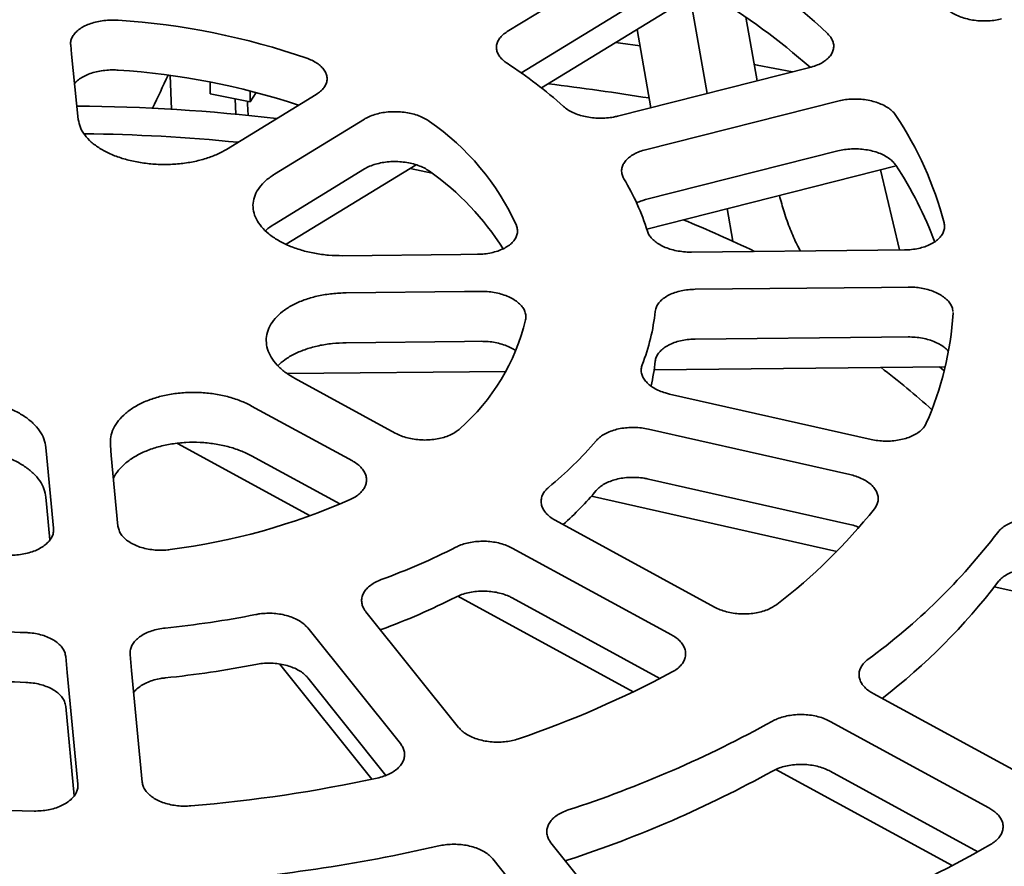
# Model space of a CAD drawing. Units: inches. Extents: x 2 to 101, y 1 to 181.
# Drawn here: x 88 to 91, y 107 to 110 of the extents above; entities that cross this region are included whole.
import ezdxf

# ---------------------------------------------------------------- set-up
doc = ezdxf.new("R2010")
doc.units = ezdxf.units.IN
doc.header["$LTSCALE"] = 12
doc.header["$MEASUREMENT"] = 0

msp = doc.modelspace()

# ---------------------------------------------------------------- linework, layer by layer
at = {"color": 7, "linetype": 'Continuous', "lineweight": 35}
for p, q in [((90.1378407, 110.4898129), (89.6357925, 110.1821)), ((89.6844102, 110.0355256), (90.1378407, 110.3134399)), ((90.3207723, 110.3285161), (89.7570264, 109.9829803)), ((90.3421278, 109.963372), (90.2824214, 110.3050097)), ((90.5195243, 110.0083276), (90.4792822, 110.2331691)), ((90.1432731, 109.9129786), (90.0948517, 110.1900427)), ((90.025868, 109.8832263), (90.7049294, 110.0553127)), ((88.4489506, 109.9077289), (88.444176, 110.0272071)), ((88.5855026, 109.9624978), (88.5855026, 110.003939)), ((88.7271126, 109.9339433), (88.5855026, 109.9624978)), ((88.6432929, 109.7656297), (88.9610096, 109.9603997)), ((88.7271126, 109.9339433), (88.7271126, 109.9723827)), ((88.7479675, 109.9669863), (88.7271126, 109.9339433)), ((88.6766287, 109.890303), (88.6744603, 109.9445607)), ((90.803969, 109.9367575), (90.1249076, 109.7646711)), ((89.1311005, 109.8727486), (88.8133836, 109.6779786)), ((90.1249076, 109.5882981), (90.803969, 109.7603846)), ((88.8133836, 109.5016056), (89.1311005, 109.6963757)), ((89.3138842, 109.7113666), (88.854632, 109.4298794)), ((89.2921929, 109.6980712), (89.3706095, 109.6812237)), ((91.0106833, 109.7075062), (90.1287364, 109.4840254)), ((91.0221105, 109.4098706), (90.9554805, 109.6935184)), ((90.4334524, 109.4408164), (90.4132988, 109.5561324)), ((91.2111909, 109.1858716), (91.2109394, 109.1885932)), ((91.1835946, 108.9962302), (90.1549153, 108.9857283)), ((91.1802269, 108.9824334), (91.1636001, 108.9960261)), ((89.6307881, 108.9803771), (88.85892, 108.9724972)), ((88.8842933, 108.9562219), (89.2402164, 108.7621078)), ((90.2098191, 108.9003964), (90.921554, 108.7399151)), ((89.0883839, 108.6639165), (88.7324608, 108.8580305)), ((90.8463698, 108.6156556), (90.134635, 108.7761368)), ((88.9394126, 108.4698991), (88.469969, 108.7259684)), ((88.7324608, 108.6816576), (89.0437985, 108.5118597)), ((90.134635, 108.5997639), (90.8463698, 108.4392826)), ((90.8007188, 108.3439021), (89.9334266, 108.5394775)), ((89.805599, 108.4537182), (90.3680199, 108.1469262)), ((90.2161873, 108.0487349), (89.6537665, 108.3555269)), ((92.2323963, 108.0210558), (91.3570293, 108.2184526)), ((90.0812897, 107.847034), (89.4611061, 108.1853283)), ((89.6537665, 108.179154), (90.175591, 107.8945064)), ((89.1360459, 108.1303411), (89.4635295, 107.7213616)), ((89.2581636, 107.6641872), (88.93068, 108.0731668)), ((89.1872817, 108.066355), (89.1905946, 108.0677213)), ((89.1570834, 107.5378754), (88.8306241, 107.945592)), ((88.93068, 107.8967938), (89.2070194, 107.5516863)), ((90.9292706, 107.8407659), (91.4899387, 107.5349207)), ((88.0754589, 107.7956702), (88.1054069, 107.4789413)), ((91.3381064, 107.4367293), (90.777438, 107.7425746)), ((91.2082901, 107.2322846), (90.5847279, 107.5724211)), ((90.777438, 107.5662016), (91.2989845, 107.2816973)), ((89.7903316, 107.3132265), (90.1167948, 106.9055123)), ((89.9114288, 106.8483381), (89.5849659, 107.2560521)), ((89.8416206, 107.2491732), (89.8509333, 107.2528322))]:
    msp.add_line(p, q, dxfattribs=at)
at = {"color": 7, "linetype": 'Continuous', "lineweight": 35, "flags": 128}
for points in [[(88.0929546, 110.1354358), (88.0962759, 110.1029472), (88.1199705, 109.8711533)], [(90.105085, 110.1314878), (90.0360707, 110.1414847), (90.0194639, 110.1438356)], [(90.644351, 110.0405471), (90.5191813, 110.0637176), (90.5092928, 110.0654943)], [(90.2871673, 109.4023728), (90.9456393, 109.4090911), (91.0398607, 109.4100515)], [(89.0541749, 109.3897398), (89.4719509, 109.394036), (89.5305102, 109.3946357)], [(91.0527714, 109.278641), (90.9585498, 109.2776806), (90.3000778, 109.2709624)], [(89.5434208, 109.2632254), (89.4848614, 109.2626255), (89.0670854, 109.2583294)], [(90.3000778, 109.0945895), (90.9584506, 109.1013067), (91.0527714, 109.102268)], [(89.0670854, 109.0819565), (89.4847616, 109.0862516), (89.5434208, 109.0868524)], [(88.0325442, 108.425889), (88.0089761, 108.6751142), (88.0055283, 108.7115716)], [(88.2331624, 108.7190247), (88.2366103, 108.6825673), (88.2601783, 108.4333422)], [(88.0055283, 108.5351987), (88.0089705, 108.4988011), (88.0197441, 108.3848735)], [(88.3030931, 107.9794963), (88.308446, 107.9228848), (88.3457831, 107.5280098)], [(88.1181488, 107.5205567), (88.0808117, 107.9154317), (88.0754589, 107.9720432)]]:
    msp.add_lwpolyline(points, dxfattribs=at)
at = {"color": 7, "linetype": 'Continuous', "lineweight": 35}
for centre, radius, start, end in [((89.1275964, 108.4564007), 2.3755609, 46.3068929, 58.7748672), ((89.098757, 108.2379529), 2.4264927, 48.524303, 58.7075711), ((88.0977804, 107.6932279), 2.5345147, 70.8850567, 86.3142291), ((88.7742543, 108.7403548), 1.5842485, 48.0069966, 57.074705), ((88.0977088, 107.5122084), 2.5391563, 71.6290735, 86.3193563), ((88.1345887, 97.1092754), 12.9935243, 81.13387172, 82.71810704), ((88.0653489, 103.4118247), 6.5072259, 83.33441121, 89.56117151), ((88.8505886, 109.1264112), 0.897578, 24.4085144, 55.3414355), ((89.9618943, 109.1882845), 1.2585131, 14.5947908, 33.6568184), ((88.0648863, 103.590219), 6.2314111, 84.29589299, 89.30539179), ((88.809536, 108.9059738), 0.9572091, 32.0378351, 54.8201131), ((89.919439, 108.9891753), 1.3064606, 20.0903754, 33.4548853), ((89.3309744, 109.2294789), 0.8373615, 17.1866757, 31.0649079), ((88.6379152, 105.5356249), 4.2981796, 64.1845227, 67.8565462), ((88.9769602, 109.3375375), 0.7447153, 311.2353479, 346.4120215), ((89.4198908, 109.2728263), 0.7432717, 338.7970318, 353.8250468), ((90.0951283, 109.2516463), 1.1179991, 335.9948641, 356.6271969), ((89.4422045, 109.0925705), 0.7206713, 346.8967724, 353.9411329), ((89.4041104, 106.9412793), 2.5737173, 47.6988914, 52.895552), ((88.9562684, 109.5821703), 1.3058158, 309.2598898, 319.576084), ((88.990337, 109.3736746), 1.2590531, 312.0461492, 319.6835997), ((88.1495973, 110.6415887), 2.3103105, 277.3375179, 293.7771323), ((89.4003224, 109.7139202), 1.958964, 307.3270708, 321.5089736), ((89.589125, 109.7690227), 2.2389741, 306.1691843, 322.6668346), ((88.3665996, 110.4992471), 2.4009753, 290.0714547, 296.942394), ((89.6114245, 109.5730395), 2.2093516, 307.6463046, 322.7204914), ((88.3665996, 110.3228742), 2.4009753, 290.0714547, 296.942394), ((88.08424, 111.4636421), 3.4081311, 275.7694566, 281.2085697), ((88.0592217, 111.6175914), 3.5630972, 262.7192567, 267.9994345), ((88.08424, 111.2872691), 3.4081311, 275.7694566, 281.2085697), ((88.5168699, 111.0876621), 3.5982791, 288.7825313, 298.2313617), ((88.0592217, 111.4412185), 3.5630972, 262.7192567, 267.9994345), ((88.5803229, 111.3374622), 4.1096136, 288.0098213, 299.0040373), ((88.5803229, 111.1610893), 4.1096136, 288.0098213, 299.0040373), ((88.0943767, 112.5328301), 5.1067287, 274.7491694, 282.228867), ((88.0578007, 112.7636776), 5.338996, 261.7288906, 268.9897944), ((88.0983633, 112.987923), 5.8316594, 274.13758616, 282.8404436), ((88.7301008, 111.9237199), 5.3051456, 287.4941899, 299.5196797)]:
    msp.add_arc(centre, radius, start, end, dxfattribs=at)
msp.add_ellipse((88.0627494, 104.4556043), major_axis=(8.0554945, 18.5684494), ratio=0.095908532, start_param=1.307843869, end_param=1.314430233, dxfattribs=at)
for points, knots in [([(91.1872332, 110.2652279), (91.1917839, 110.2611153), (91.2008853, 110.2528902), (91.2187851, 110.2423004), (91.239269, 110.2334322), (91.2619994, 110.2265706), (91.2863119, 110.2219677), (91.3115059, 110.2196607), (91.3368387, 110.2198564), (91.3609051, 110.2221933), (91.3756187, 110.2254801), (91.3825776, 110.2270346)], [0, 0, 0, 0, 0.112349261, 0.224698321, 0.337069957, 0.449441697, 0.561834763, 0.674227655, 0.786663501, 0.899100086, 1, 1, 1, 1]), ([(88.2607104, 110.2225003), (88.252292, 110.222852), (88.2354552, 110.2235556), (88.210261, 110.2216346), (88.186043, 110.2175141), (88.1633881, 110.2111847), (88.1430332, 110.2027986), (88.125445, 110.1926604), (88.1112552, 110.1809944), (88.1007063, 110.1681843), (88.0943136, 110.1545622), (88.0924028, 110.143503), (88.0928385, 110.1371332), (88.0929546, 110.1354358)], [0, 0, 0, 0, 0.096453143, 0.192906433, 0.289377289, 0.385848223, 0.482331946, 0.578815645, 0.675328512, 0.771841354, 0.868385351, 0.964929309, 1, 1, 1, 1]), ([(89.6357925, 110.1821), (89.6304905, 110.1784959), (89.6198867, 110.1712877), (89.6084015, 110.158718), (89.6007194, 110.1452663), (89.5971871, 110.1311945), (89.5980048, 110.1169261), (89.6029786, 110.1028508), (89.6121885, 110.0894116), (89.6233535, 110.0784644), (89.6320546, 110.072435), (89.6353647, 110.0701413)], [0, 0, 0, 0, 0.116092682, 0.2321852001, 0.3483098389, 0.4644342619, 0.5805348917, 0.6966354697, 0.8126890137, 0.9287424985, 1, 1, 1, 1]), ([(90.7049294, 110.0553127), (90.712343, 110.0574557), (90.7271702, 110.0617416), (90.7464762, 110.0707634), (90.762827, 110.0814317), (90.7757184, 110.0935849), (90.7846797, 110.1068701), (90.7896011, 110.1208849), (90.7901991, 110.1352554), (90.7866443, 110.1491413), (90.7795834, 110.1622659), (90.7722765, 110.1701224), (90.768623, 110.1740506)], [0, 0, 0, 0, 0.101709825, 0.20341932, 0.305150465, 0.40688007, 0.508596326, 0.610312209, 0.711994331, 0.813675952, 0.906837883, 1, 1, 1, 1]), ([(88.9610096, 109.9603997), (88.966312, 109.964003), (88.9769166, 109.9712096), (88.9884018, 109.9837614), (88.9960838, 109.9971815), (88.9996147, 110.011208), (88.9987986, 110.0254106), (88.9938141, 110.0393995), (88.9846347, 110.0527481), (88.9716925, 110.0651208), (88.9551806, 110.0760875), (88.9399322, 110.0834907), (88.9302921, 110.0870559), (88.9277436, 110.0879985)], [0, 0, 0, 0, 0.09653695, 0.193074215, 0.289637016, 0.386199502, 0.482750437, 0.579301259, 0.675822335, 0.772343317, 0.868833781, 0.965324079, 1, 1, 1, 1]), ([(88.1069132, 109.9988865), (88.1071483, 109.9992325), (88.1103547, 110.0039526), (88.1201501, 110.0121666), (88.1362651, 110.0229646), (88.1557621, 110.0320142), (88.1776649, 110.0390958), (88.2014062, 110.0440711), (88.2263254, 110.0466833), (88.2463072, 110.0469819), (88.2576995, 110.046306), (88.2607104, 110.0461273)], [0, 0, 0, 0, 0.010638542, 0.145129448, 0.279604136, 0.414078039, 0.548511298, 0.682944194, 0.817334477, 0.951724609, 1, 1, 1, 1]), ([(88.7201237, 109.8860412), (88.719617, 109.8949409), (88.7187183, 109.9107229), (88.7179615, 109.9282236), (88.7176315, 109.9358554)], [0, 0, 0, 0, 0.563913266, 1, 1, 1, 1]), ([(91.0094454, 109.8857742), (91.0060737, 109.8902494), (90.9993303, 109.8991997), (90.9845094, 109.911278), (90.9666393, 109.9218845), (90.9459811, 109.9307154), (90.923118, 109.9374559), (90.8987494, 109.942001), (90.8735141, 109.944143), (90.848874, 109.9438692), (90.8253583, 109.941508), (90.8110988, 109.938341), (90.803969, 109.9367575)], [0, 0, 0, 0, 0.10161425, 0.203228478, 0.304861633, 0.406495312, 0.508143664, 0.609792203, 0.711474671, 0.813157075, 0.906578164, 1, 1, 1, 1]), ([(89.3610276, 109.864719), (89.3554955, 109.8684065), (89.3444312, 109.8757816), (89.3241008, 109.8847466), (89.3016671, 109.8917817), (89.277536, 109.8966398), (89.2524231, 109.8991263), (89.2270409, 109.8992634), (89.2021236, 109.8969488), (89.178329, 109.8923511), (89.1564413, 109.8854916), (89.1409914, 109.8785834), (89.1331818, 109.8739764), (89.1311005, 109.8727486)], [0, 0, 0, 0, 0.0964495545, 0.1928990893, 0.2893698872, 0.3858409173, 0.4823245193, 0.5788084235, 0.6753213328, 0.7718340876, 0.8683781127, 0.9649224776, 1, 1, 1, 1]), ([(89.8341796, 109.9178104), (89.8390601, 109.9138262), (89.8488211, 109.9058578), (89.8675525, 109.895761), (89.8887174, 109.8874551), (89.9119551, 109.8812095), (89.9365832, 109.8772668), (89.9618977, 109.8756384), (89.9871502, 109.8765144), (90.0086424, 109.8792261), (90.0211066, 109.8821206), (90.025868, 109.8832263)], [0, 0, 0, 0, 0.115988569, 0.231977373, 0.347989605, 0.464002373, 0.580038415, 0.696074289, 0.812157719, 0.928241323, 1, 1, 1, 1]), ([(88.1199705, 109.8711533), (88.1217647, 109.8618351), (88.1253532, 109.8431986), (88.1412421, 109.8163328), (88.1645744, 109.7912807), (88.1951653, 109.7686669), (88.2322131, 109.7492281), (88.2744715, 109.7333578), (88.3209202, 109.7216446), (88.3700924, 109.7142437), (88.4206883, 109.7115444), (88.4712382, 109.7134571), (88.5203251, 109.7201162), (88.566274, 109.7311973), (88.6082743, 109.7462127), (88.63162, 109.7591574), (88.6432929, 109.7656297)], [0, 0, 0, 0, 0.0716105094, 0.1432209834, 0.2148392557, 0.2864572946, 0.3580532839, 0.4296491011, 0.5012008649, 0.5727525938, 0.6442801441, 0.7158078367, 0.7873574686, 0.8589073577, 0.9294536113, 1, 1, 1, 1]), ([(90.1249076, 109.7646711), (90.1174944, 109.7625268), (90.102668, 109.7582384), (90.0833624, 109.7492037), (90.067012, 109.7385113), (90.0541193, 109.7263254), (90.0451621, 109.7129917), (90.0402243, 109.6989122), (90.0396848, 109.6844773), (90.0426745, 109.6719055), (90.0467094, 109.6644142), (90.0482442, 109.6615648)], [0, 0, 0, 0, 0.116100175, 0.232199843, 0.348324194, 0.464448499, 0.580549709, 0.696650058, 0.812703986, 0.928757443, 1, 1, 1, 1]), ([(90.803969, 109.7603846), (90.8117477, 109.7620905), (90.8273051, 109.7655023), (90.8523124, 109.7676988), (90.8776744, 109.7675829), (90.9028362, 109.7650455), (90.9270125, 109.7601177), (90.9495736, 109.7530172), (90.9698208, 109.7438656), (90.9867064, 109.7332861), (91.0002658, 109.7217249), (91.0063856, 109.7135091), (91.0094454, 109.7094012)], [0, 0, 0, 0, 0.101709517, 0.203419069, 0.305149866, 0.406881101, 0.508596479, 0.610312232, 0.711994331, 0.813676157, 0.906838191, 1, 1, 1, 1]), ([(89.1311005, 109.6963757), (89.1370298, 109.6996557), (89.1488884, 109.7062158), (89.1701643, 109.7137247), (89.1933212, 109.7191678), (89.2179251, 109.7223357), (89.2432395, 109.7230726), (89.2685504, 109.7214497), (89.2931157, 109.717409), (89.3162935, 109.7111684), (89.3373099, 109.702796), (89.3518811, 109.6948326), (89.3591152, 109.6897023), (89.3610276, 109.688346)], [0, 0, 0, 0, 0.096536812, 0.193073907, 0.289636641, 0.386199735, 0.482750584, 0.57930115, 0.675822263, 0.772343277, 0.86883367, 0.965324076, 1, 1, 1, 1]), ([(88.8133836, 109.6779786), (88.8027792, 109.6707675), (88.7815703, 109.6563452), (88.7586001, 109.6311735), (88.7432362, 109.6042164), (88.7361741, 109.5759762), (88.7378042, 109.5472887), (88.7477675, 109.5189308), (88.7661101, 109.4917245), (88.7919775, 109.4663797), (88.8249366, 109.4437003), (88.8637848, 109.4242358), (88.9076529, 109.408667), (88.954889, 109.3974652), (89.0042685, 109.3906297), (89.0375394, 109.3900365), (89.0541749, 109.3897398)], [0, 0, 0, 0, 0.071607694, 0.143215403, 0.214833771, 0.286451781, 0.358047753, 0.42964362, 0.501195331, 0.572747092, 0.644274623, 0.715802379, 0.787352013, 0.85890186, 0.929450925, 1, 1, 1, 1]), ([(90.0925153, 109.5768125), (90.0985757, 109.5794685), (90.108702, 109.5839063), (90.1202649, 109.5870399), (90.1249076, 109.5882981)], [0, 0, 0, 0, 0.5984842367, 1, 1, 1, 1]), ([(90.6723347, 109.406302), (90.6682217, 109.4135691), (90.6552863, 109.4364246), (90.6358096, 109.482536), (90.614798, 109.5402776), (90.603037, 109.5831862), (90.5976484, 109.6028458)], [0, 0, 0, 0, 0.140700899, 0.442514811, 0.744574174, 1, 1, 1, 1]), ([(88.78177, 109.4779554), (88.782322, 109.4785506), (88.7904612, 109.487327), (88.8023247, 109.4947169), (88.8133836, 109.5016056)], [0, 0, 0, 0, 0.0678211795, 1, 1, 1, 1]), ([(89.5305102, 109.3946357), (89.5389065, 109.3949637), (89.5556992, 109.3956195), (89.5798872, 109.3996419), (89.6024178, 109.4058381), (89.6227082, 109.4141686), (89.6400803, 109.4244125), (89.654167, 109.436225), (89.6644194, 109.449317), (89.6707209, 109.4632775), (89.6726726, 109.4777258), (89.6710329, 109.4891664), (89.668589, 109.4956205), (89.6679432, 109.4973261)], [0, 0, 0, 0, 0.096544379, 0.193089012, 0.28965192, 0.386214845, 0.482765557, 0.579315991, 0.675837201, 0.772358096, 0.86884861, 0.965339065, 1, 1, 1, 1]), ([(90.1309452, 109.4769074), (90.1328199, 109.4721474), (90.1365692, 109.4626274), (90.1472867, 109.4491489), (90.1614997, 109.4367805), (90.1790517, 109.4258512), (90.1994648, 109.4167364), (90.2220893, 109.4096035), (90.2463468, 109.4047944), (90.2683221, 109.4025148), (90.2819583, 109.4024121), (90.2871673, 109.4023728)], [0, 0, 0, 0, 0.115991902, 0.231983539, 0.347995812, 0.464008322, 0.58004436, 0.696080951, 0.812164327, 0.928247597, 1, 1, 1, 1]), ([(91.0398607, 109.4100515), (91.0482569, 109.410379), (91.0650492, 109.411034), (91.089237, 109.4150615), (91.1117675, 109.4212653), (91.1320575, 109.4296083), (91.1494311, 109.4398695), (91.1635124, 109.4517023), (91.1737842, 109.4648246), (91.1798401, 109.4784233), (91.1820974, 109.4920993), (91.1805644, 109.5009707), (91.1797978, 109.5054063)], [0, 0, 0, 0, 0.101710995, 0.203422136, 0.305153539, 0.406883544, 0.508599849, 0.610315151, 0.711997689, 0.813678786, 0.90683945, 1, 1, 1, 1]), ([(90.3000778, 109.2709624), (90.2916821, 109.2706335), (90.2748907, 109.2699757), (90.2507038, 109.2659351), (90.2281738, 109.2597072), (90.2078829, 109.2513318), (90.1905144, 109.2410208), (90.1764161, 109.2291273), (90.166209, 109.2159265), (90.1605686, 109.2036592), (90.1593236, 109.1958477), (90.1588501, 109.1928765)], [0, 0, 0, 0, 0.116101016, 0.232202643, 0.348327382, 0.464452416, 0.580553041, 0.696653728, 0.81270692, 0.928760547, 1, 1, 1, 1]), ([(91.2106476, 109.1917527), (91.2105132, 109.1946665), (91.210154, 109.2024579), (91.2048835, 109.2149532), (91.1953398, 109.2287204), (91.1818822, 109.2414653), (91.1649832, 109.2527726), (91.145187, 109.2623889), (91.1229624, 109.2699806), (91.0996711, 109.2752107), (91.0760291, 109.2782645), (91.0605239, 109.2785155), (91.0527714, 109.278641)], [0, 0, 0, 0, 0.063292815, 0.169242163, 0.275210921, 0.381180113, 0.487164482, 0.593149383, 0.699169349, 0.80518883, 0.902594626, 1, 1, 1, 1]), ([(89.0670854, 109.2583294), (89.0502937, 109.2576691), (89.0167103, 109.2563483), (88.9683363, 109.2482357), (88.923277, 109.2357264), (88.8826996, 109.2188776), (88.8479579, 109.1981076), (88.8197907, 109.1741026), (88.7992833, 109.1474138), (88.7866939, 109.1188941), (88.7827099, 109.0892863), (88.7871003, 109.0594827), (88.8000527, 109.0303273), (88.8209052, 109.0028447), (88.8487363, 108.9775473), (88.872441, 108.9633303), (88.8842933, 108.9562219)], [0, 0, 0, 0, 0.0716105094, 0.1432209834, 0.2148392557, 0.2864572946, 0.3580532839, 0.4296491011, 0.5012008649, 0.5727525938, 0.6442801441, 0.7158078367, 0.7873574686, 0.8589073577, 0.9294536113, 1, 1, 1, 1]), ([(89.7008311, 109.1625754), (89.7014255, 109.1674438), (89.7026144, 109.1771807), (89.6990562, 109.1918582), (89.6915475, 109.2060531), (89.6800757, 109.2194246), (89.6649155, 109.231541), (89.6466078, 109.242125), (89.6255593, 109.2508017), (89.6024579, 109.2574175), (89.577897, 109.2616646), (89.5579593, 109.2632181), (89.5464797, 109.2632238), (89.5434208, 109.2632254)], [0, 0, 0, 0, 0.096453143, 0.192906433, 0.289377289, 0.385848223, 0.482331946, 0.578815645, 0.675328512, 0.771841354, 0.868385351, 0.964929309, 1, 1, 1, 1]), ([(90.1588501, 109.0165035), (90.1597824, 109.0213351), (90.1616472, 109.0309982), (90.1696868, 109.0447752), (90.1814352, 109.0574957), (90.1967994, 109.0688298), (90.2153775, 109.0783965), (90.2365531, 109.0860099), (90.2598155, 109.0913294), (90.2812985, 109.0940605), (90.294887, 109.0944432), (90.3000778, 109.0945895)], [0, 0, 0, 0, 0.115991835, 0.231983315, 0.347995701, 0.464008369, 0.580044621, 0.696080517, 0.81216417, 0.928247277, 1, 1, 1, 1]), ([(91.0527714, 109.102268), (91.061215, 109.1021111), (91.0781023, 109.1017973), (91.1030349, 109.0982598), (91.1267338, 109.0925076), (91.1486468, 109.0845738), (91.1679164, 109.0746224), (91.1835884, 109.0638535), (91.1909002, 109.0559148), (91.194181, 109.0523527)], [0, 0, 0, 0, 0.1467482235, 0.2934951354, 0.4402714584, 0.5870475077, 0.7338029698, 0.8805570955, 1, 1, 1, 1]), ([(88.8248893, 109.0006629), (88.8328836, 109.0079367), (88.8498263, 109.0233525), (88.8840163, 109.0430574), (88.9245689, 109.0598135), (88.9695342, 109.0721045), (89.017454, 109.0800277), (89.0505416, 109.0813135), (89.0670854, 109.0819565)], [0, 0, 0, 0, 0.152280613, 0.322736366, 0.49324451, 0.66375287, 0.831876316, 1, 1, 1, 1]), ([(89.5434208, 109.0868524), (89.5518654, 109.0866961), (89.5687546, 109.0863836), (89.5936753, 109.0828359), (89.6174205, 109.0770942), (89.6391612, 109.0690732), (89.6553582, 109.0611974), (89.6629791, 109.0555504), (89.6653081, 109.0538247)], [0, 0, 0, 0, 0.183804031, 0.367608158, 0.551447925, 0.735286815, 0.919103535, 1, 1, 1, 1]), ([(90.1128468, 109.0040051), (90.1114301, 108.9991926), (90.1085969, 108.9895675), (90.1096677, 108.9747353), (90.1147653, 108.9601496), (90.1239588, 108.946149), (90.1370494, 108.9331871), (90.1535392, 108.9215626), (90.1731088, 108.9117209), (90.1922223, 108.904723), (90.2049551, 108.9015923), (90.2098191, 108.9003964)], [0, 0, 0, 0, 0.115990875, 0.231981758, 0.347994062, 0.464006716, 0.580043164, 0.696078745, 0.812162061, 0.928245624, 1, 1, 1, 1]), ([(88.7324608, 108.8580305), (88.7193191, 108.8645278), (88.6930356, 108.8775223), (88.6475963, 108.8918425), (88.599237, 108.901672), (88.5489135, 108.9065598), (88.4981506, 108.9062361), (88.4483521, 108.9008746), (88.4010067, 108.8904112), (88.3573344, 108.875345), (88.3187401, 108.8559187), (88.2861, 108.8328703), (88.2605484, 108.8067277), (88.2428018, 108.778502), (88.2327817, 108.7489447), (88.2330355, 108.7289981), (88.2331624, 108.7190247)], [0, 0, 0, 0, 0.071607694, 0.143215403, 0.214833771, 0.286451781, 0.358047753, 0.42964362, 0.501195331, 0.572747092, 0.644274623, 0.715802379, 0.787352013, 0.85890186, 0.929450925, 1, 1, 1, 1]), ([(88.0055283, 108.7115716), (88.0037341, 108.7216407), (88.0001456, 108.7417788), (87.9842566, 108.7707644), (87.9609244, 108.7977367), (87.9303335, 108.8219725), (87.8932857, 108.8426456), (87.8510273, 108.8592965), (87.8045786, 108.8712607), (87.7554064, 108.8783951), (87.7048105, 108.8802957), (87.6542606, 108.8771394), (87.6051737, 108.8688439), (87.5592248, 108.8558492), (87.5172244, 108.8387316), (87.4938788, 108.8243074), (87.4822059, 108.8170952)], [0, 0, 0, 0, 0.0716105094, 0.1432209834, 0.2148392557, 0.2864572946, 0.3580532839, 0.4296491011, 0.5012008649, 0.5727525938, 0.6442801441, 0.7158078367, 0.7873574686, 0.8589073577, 0.9294536113, 1, 1, 1, 1]), ([(89.2402164, 108.7621078), (89.2467874, 108.7588569), (89.2599293, 108.7523549), (89.2826495, 108.7451602), (89.3068301, 108.7401865), (89.3319946, 108.7376474), (89.3573795, 108.7376669), (89.3822865, 108.7401547), (89.4059658, 108.7451328), (89.4278203, 108.7523604), (89.4470935, 108.7617331), (89.4600234, 108.7704747), (89.4662071, 108.7760353), (89.4678419, 108.7775053)], [0, 0, 0, 0, 0.09653695, 0.193074215, 0.289637016, 0.386199502, 0.482750437, 0.579301259, 0.675822335, 0.772343317, 0.868833781, 0.965324079, 1, 1, 1, 1]), ([(90.134635, 108.7761368), (90.1265352, 108.7777021), (90.1103356, 108.7808326), (90.0849498, 108.7824845), (90.0596706, 108.7817465), (90.0350706, 108.7785261), (90.0119346, 108.7728663), (89.9908218, 108.7650162), (89.9725013, 108.7550911), (89.9590889, 108.7450115), (89.9527536, 108.7380703), (89.9503437, 108.7354301)], [0, 0, 0, 0, 0.116099612, 0.232199582, 0.34832389, 0.464448319, 0.580549066, 0.696649581, 0.812703471, 0.928756763, 1, 1, 1, 1]), ([(90.921554, 108.7399151), (90.9296542, 108.7383484), (90.9458547, 108.735215), (90.9712414, 108.7335498), (90.9965215, 108.7342633), (91.0211211, 108.7374516), (91.0442623, 108.7430605), (91.06536, 108.7508535), (91.0837423, 108.7606855), (91.0984869, 108.7718957), (91.1097192, 108.7840229), (91.1141934, 108.7925567), (91.1164306, 108.7968235)], [0, 0, 0, 0, 0.101709541, 0.203418829, 0.305149822, 0.406880633, 0.508596212, 0.610312296, 0.711993816, 0.813675939, 0.906838191, 1, 1, 1, 1]), ([(88.2442279, 108.6020143), (88.2442937, 108.6022141), (88.2476132, 108.6123015), (88.2618722, 108.6311122), (88.2868521, 108.6573006), (88.3199556, 108.680235), (88.3586989, 108.6995475), (88.4025468, 108.7144656), (88.449976, 108.7247636), (88.4997981, 108.7299518), (88.5505199, 108.7301113), (88.6007566, 108.7250679), (88.6487686, 108.7151496), (88.6936465, 108.7008765), (88.7195227, 108.6880639), (88.7324608, 108.6816576)], [0, 0, 0, 0, 0.001686853, 0.085136034, 0.168584831, 0.25200803, 0.335431008, 0.418802625, 0.502174222, 0.585517663, 0.668861228, 0.752230412, 0.835599836, 0.917799933, 1, 1, 1, 1]), ([(87.4822059, 108.6407223), (87.4940644, 108.6480381), (87.5177812, 108.6626696), (87.5603319, 108.6798708), (87.6066439, 108.6928), (87.6558462, 108.7009464), (87.7064678, 108.7039422), (87.7570736, 108.7018681), (87.8061893, 108.694563), (87.8525064, 108.6824432), (87.8945798, 108.6656581), (87.9314031, 108.644884), (87.9617509, 108.6205716), (87.9847248, 108.5936792), (88.0002637, 108.5649588), (88.0037734, 108.5451187), (88.0055283, 108.5351987)], [0, 0, 0, 0, 0.071607848, 0.143215523, 0.214833782, 0.286451769, 0.358047863, 0.42964366, 0.501195386, 0.572747121, 0.64427463, 0.715802351, 0.787352057, 0.858901853, 0.929450877, 1, 1, 1, 1]), ([(89.0810685, 108.5273758), (89.0874414, 108.530578), (89.100187, 108.5369825), (89.1154857, 108.5488521), (89.1273012, 108.562017), (89.135209, 108.5762407), (89.1388826, 108.5911038), (89.1383742, 108.6061872), (89.1335245, 108.6210568), (89.124649, 108.6353191), (89.1118024, 108.6485112), (89.0990553, 108.6578809), (89.0906294, 108.6626464), (89.0883839, 108.6639165)], [0, 0, 0, 0, 0.0964495545, 0.1928990893, 0.2893698872, 0.3858409173, 0.4823245193, 0.5788084235, 0.6753213328, 0.7718340876, 0.8683781127, 0.9649224776, 1, 1, 1, 1]), ([(89.9503437, 108.5590571), (89.9544146, 108.563314), (89.9625562, 108.5718279), (89.9792209, 108.5827679), (89.9986719, 108.5919059), (90.0206031, 108.5989574), (90.0443819, 108.6036603), (90.0693085, 108.60598), (90.094673, 108.6057157), (90.1166537, 108.6034562), (90.1296646, 108.6007845), (90.134635, 108.5997639)], [0, 0, 0, 0, 0.115988687, 0.231977521, 0.347989806, 0.46400226, 0.580038563, 0.69607453, 0.812157889, 0.928241586, 1, 1, 1, 1]), ([(90.9336145, 108.4946766), (90.9367007, 108.49922), (90.942873, 108.5083068), (90.947017, 108.5229379), (90.9470999, 108.5377978), (90.942933, 108.5525648), (90.9345599, 108.5667747), (90.9223531, 108.5800657), (90.906522, 108.5920275), (90.8881257, 108.6020448), (90.8679561, 108.6101296), (90.8535653, 108.6138136), (90.8463698, 108.6156556)], [0, 0, 0, 0, 0.10161313, 0.203225526, 0.304858621, 0.406492519, 0.508141021, 0.609789486, 0.711472043, 0.813154022, 0.906576667, 1, 1, 1, 1]), ([(89.7826395, 108.5710988), (89.7781474, 108.5669649), (89.7691632, 108.5586972), (89.7604251, 108.5447459), (89.7556303, 108.5301257), (89.7550659, 108.5151341), (89.7588404, 108.5002355), (89.7666848, 108.4858167), (89.7785869, 108.4723609), (89.7919287, 108.4616357), (89.8018201, 108.4559069), (89.805599, 108.4537182)], [0, 0, 0, 0, 0.11598598, 0.23197213, 0.34798444, 0.463996975, 0.580032573, 0.696068897, 0.812151923, 0.928235566, 1, 1, 1, 1]), ([(88.2601783, 108.4333422), (88.2610756, 108.428305), (88.26287, 108.4182308), (88.2708152, 108.403703), (88.2824822, 108.3901574), (88.29778, 108.3779433), (88.3163074, 108.3674628), (88.3374444, 108.3589411), (88.3606791, 108.3527014), (88.3852843, 108.3488199), (88.4105882, 108.3475338), (88.430512, 108.3484193), (88.4416998, 108.3498256), (88.4446565, 108.3501972)], [0, 0, 0, 0, 0.096544379, 0.193089012, 0.28965192, 0.386214845, 0.482765557, 0.579315991, 0.675837201, 0.772358096, 0.86884861, 0.965339065, 1, 1, 1, 1]), ([(90.8463698, 108.4392826), (90.8542984, 108.437354), (90.8655809, 108.4346095), (90.8754086, 108.4303549), (90.87833, 108.4290902)], [0, 0, 0, 0, 0.702735151, 1, 1, 1, 1]), ([(91.5566236, 108.4555018), (91.5485237, 108.4570678), (91.5323239, 108.4601999), (91.5069377, 108.4618543), (91.4816584, 108.4611238), (91.4570579, 108.4579119), (91.4339224, 108.4522653), (91.4128065, 108.444429), (91.3944958, 108.4345231), (91.3796144, 108.4233975), (91.372663, 108.4151094), (91.3693838, 108.4111997)], [0, 0, 0, 0, 0.112457089, 0.224911966, 0.337392642, 0.449872589, 0.562330945, 0.674789328, 0.787204275, 0.899619161, 1, 1, 1, 1]), ([(87.8647884, 108.3312114), (87.8732068, 108.3308768), (87.8900436, 108.3302077), (87.9152378, 108.332395), (87.9394558, 108.3369439), (87.9621107, 108.3438595), (87.9824656, 108.352977), (88.0000538, 108.3639764), (88.0142436, 108.3766126), (88.0247925, 108.3904747), (88.0311852, 108.4052101), (88.033096, 108.4171704), (88.0326603, 108.4240546), (88.0325442, 108.425889)], [0, 0, 0, 0, 0.096453143, 0.192906433, 0.289377289, 0.385848223, 0.482331946, 0.578815645, 0.675328512, 0.771841354, 0.868385351, 0.964929309, 1, 1, 1, 1]), ([(89.6537665, 108.3555269), (89.647196, 108.3587766), (89.634055, 108.3652761), (89.6113362, 108.3724519), (89.5871567, 108.3773936), (89.5619928, 108.3798877), (89.5366115, 108.3797996), (89.5116988, 108.3772347), (89.4880534, 108.3721289), (89.4689104, 108.3657874), (89.4584482, 108.3607746), (89.4544682, 108.3588677)], [0, 0, 0, 0, 0.116092682, 0.232185201, 0.348309841, 0.464434262, 0.580534892, 0.69663547, 0.812689038, 0.928742498, 1, 1, 1, 1]), ([(91.3693838, 108.2348267), (91.3731019, 108.2391898), (91.3805381, 108.2479159), (91.3962783, 108.259303), (91.4149425, 108.2689644), (91.4362465, 108.2766141), (91.4595814, 108.2819634), (91.4842534, 108.2849687), (91.509564, 108.2853937), (91.5340379, 108.2835814), (91.5493714, 108.2805585), (91.5566236, 108.2791288)], [0, 0, 0, 0, 0.112348626, 0.224697962, 0.337069391, 0.44944097, 0.561833722, 0.6742267, 0.786662828, 0.8990995, 1, 1, 1, 1]), ([(89.1905946, 108.2440942), (89.1837107, 108.2412666), (89.1699428, 108.2356114), (89.1527262, 108.2246402), (89.1387695, 108.212173), (89.1285336, 108.1984216), (89.1224181, 108.1837918), (89.1204233, 108.1687012), (89.1228464, 108.1536005), (89.128385, 108.1407077), (89.1339283, 108.1332066), (89.1360459, 108.1303411)], [0, 0, 0, 0, 0.115988569, 0.231977373, 0.347989605, 0.464002373, 0.580038415, 0.696074289, 0.812157719, 0.928241323, 1, 1, 1, 1]), ([(89.4544682, 108.1824947), (89.4610577, 108.1855274), (89.4742366, 108.1915928), (89.4969889, 108.1980066), (89.5211817, 108.202133), (89.546341, 108.2037771), (89.5717006, 108.2028378), (89.5965837, 108.1994379), (89.6201888, 108.1935506), (89.6393208, 108.18657), (89.6497733, 108.181204), (89.6537665, 108.179154)], [0, 0, 0, 0, 0.11598592, 0.231972026, 0.347984268, 0.463996869, 0.580032694, 0.69606885, 0.812152423, 0.928236002, 1, 1, 1, 1]), ([(90.3680199, 108.1469262), (90.3745908, 108.1436749), (90.3877325, 108.1371723), (90.4104525, 108.1299829), (90.4346329, 108.1250167), (90.4597969, 108.1224904), (90.4851826, 108.1225265), (90.5100847, 108.1250372), (90.5337789, 108.1300374), (90.5549682, 108.1371212), (90.5734664, 108.1458347), (90.5832674, 108.1527298), (90.5881679, 108.1561773)], [0, 0, 0, 0, 0.101704602, 0.20340773, 0.305137949, 0.406868612, 0.508584501, 0.610299988, 0.711981516, 0.813663447, 0.906831794, 1, 1, 1, 1]), ([(88.93068, 108.0731668), (88.9266384, 108.0776353), (88.9185551, 108.0865723), (88.9019597, 108.0982628), (88.88256, 108.1082086), (88.8606629, 108.1161063), (88.8369007, 108.1216611), (88.8119807, 108.1248182), (88.7866108, 108.1253405), (88.7646533, 108.1237185), (88.7516589, 108.1213995), (88.7467161, 108.1205174)], [0, 0, 0, 0, 0.116100175, 0.232199843, 0.348324194, 0.464448499, 0.580549709, 0.696650058, 0.812703986, 0.928757443, 1, 1, 1, 1]), ([(88.0754589, 107.9720432), (88.0745618, 107.9770789), (88.0727676, 107.9871503), (88.0648232, 108.0016587), (88.0531571, 108.0151718), (88.0378607, 108.0273405), (88.0193347, 108.0377511), (87.9982013, 108.0461963), (87.974969, 108.0522997), (87.9535391, 108.0556597), (87.9399899, 108.0563887), (87.9348363, 108.056666)], [0, 0, 0, 0, 0.116101016, 0.232202643, 0.348327382, 0.464452416, 0.580553041, 0.696653728, 0.81270692, 0.928760547, 1, 1, 1, 1]), ([(88.4268455, 108.0727751), (88.4186177, 108.0716827), (88.402162, 108.0694979), (88.3790874, 108.0631531), (88.3580935, 108.0546992), (88.3397445, 108.0442301), (88.3246696, 108.0320336), (88.3131397, 108.0184959), (88.3057148, 108.0039695), (88.3026072, 107.9907978), (88.3029588, 107.9826201), (88.3030931, 107.9794963)], [0, 0, 0, 0, 0.115991902, 0.231983539, 0.347995812, 0.464008322, 0.58004436, 0.696080951, 0.812164327, 0.928247597, 1, 1, 1, 1]), ([(90.218975, 107.9174175), (90.2248319, 107.9209337), (90.2365458, 107.9279663), (90.2499806, 107.9405786), (90.2597597, 107.9543059), (90.2654965, 107.9688925), (90.26693, 107.9838993), (90.2641696, 107.9989091), (90.2571428, 108.0134957), (90.2464421, 108.0268544), (90.2328159, 108.0388204), (90.2217302, 108.0454301), (90.2161873, 108.0487349)], [0, 0, 0, 0, 0.101609207, 0.203218658, 0.304852161, 0.40648539, 0.508133212, 0.609782015, 0.711464446, 0.813146493, 0.90657303, 1, 1, 1, 1]), ([(88.7467161, 107.9441444), (88.7548215, 107.9454898), (88.7710321, 107.9481806), (88.7964097, 107.9490678), (88.8216615, 107.947516), (88.8462187, 107.9434511), (88.8692983, 107.9369492), (88.8903494, 107.9282746), (88.9086013, 107.9175806), (88.9219708, 107.9068681), (88.9282727, 107.8995784), (88.93068, 107.8967938)], [0, 0, 0, 0, 0.115990418, 0.231981562, 0.34799434, 0.464006432, 0.580042991, 0.696078921, 0.812162243, 0.928246097, 1, 1, 1, 1]), ([(90.9105038, 107.9615485), (90.9056801, 107.9575415), (90.8960326, 107.9495275), (90.8861779, 107.9358348), (90.8802154, 107.9213656), (90.8784551, 107.9064148), (90.8810438, 107.8914353), (90.8877396, 107.8768271), (90.8985794, 107.8630699), (90.9123793, 107.8508), (90.9238467, 107.8439879), (90.9292706, 107.8407659)], [0, 0, 0, 0, 0.112344763, 0.224689635, 0.337061407, 0.449432821, 0.561826028, 0.674218095, 0.786654292, 0.899091315, 1, 1, 1, 1]), ([(87.9348363, 107.880293), (87.9432233, 107.8797446), (87.9599974, 107.8786478), (87.9841358, 107.8738488), (88.0066019, 107.8668177), (88.0268183, 107.8576115), (88.0441042, 107.8464744), (88.0581185, 107.8337731), (88.0682386, 107.8198213), (88.0738109, 107.8069337), (88.0750034, 107.7987836), (88.0754589, 107.7956702)], [0, 0, 0, 0, 0.115991835, 0.231983315, 0.347995701, 0.464008369, 0.580044621, 0.696080517, 0.81216417, 0.928247277, 1, 1, 1, 1]), ([(88.3158759, 107.8443055), (88.316485, 107.8452952), (88.320009, 107.8510208), (88.3302334, 107.8604818), (88.3464135, 107.8721047), (88.3658879, 107.8818573), (88.3877983, 107.8894446), (88.4084575, 107.8941813), (88.4217786, 107.8957902), (88.4268455, 107.8964021)], [0, 0, 0, 0, 0.03590189, 0.207698919, 0.37946133, 0.551222917, 0.722914752, 0.894606804, 1, 1, 1, 1]), ([(90.777438, 107.7425746), (90.7708675, 107.745825), (90.7577263, 107.752326), (90.7350072, 107.7595047), (90.7108275, 107.7644537), (90.6856632, 107.7669564), (90.6602822, 107.7668814), (90.6353667, 107.7643311), (90.611729, 107.7592422), (90.5905119, 107.7522618), (90.5785836, 107.7461411), (90.5729563, 107.7432536)], [0, 0, 0, 0, 0.1124486612, 0.2248989549, 0.3373780273, 0.4498579072, 0.562316955, 0.6747752285, 0.7871901423, 0.8996051073, 1, 1, 1, 1]), ([(89.4635295, 107.7213616), (89.4675714, 107.7168914), (89.4756551, 107.7079511), (89.4922514, 107.6962469), (89.5116521, 107.6862763), (89.5335497, 107.6783463), (89.557315, 107.6727387), (89.5822304, 107.6695292), (89.6076291, 107.6688921), (89.6320358, 107.6707405), (89.6549815, 107.6746951), (89.668616, 107.6788986), (89.6754332, 107.6810004)], [0, 0, 0, 0, 0.101709825, 0.20341932, 0.305150465, 0.40688007, 0.508596326, 0.610312209, 0.711994331, 0.813675952, 0.906837883, 1, 1, 1, 1]), ([(89.1760697, 107.5419766), (89.183806, 107.5439322), (89.1992786, 107.5478433), (89.2199599, 107.5565384), (89.2379466, 107.5670777), (89.2527125, 107.5793101), (89.2637335, 107.5928868), (89.2708392, 107.6073977), (89.273686, 107.6224643), (89.2723096, 107.6372094), (89.2673015, 107.6513147), (89.2612096, 107.6598964), (89.2581636, 107.6641872)], [0, 0, 0, 0, 0.10161425, 0.203228478, 0.304861633, 0.406495312, 0.508143664, 0.609792203, 0.711474671, 0.813157075, 0.906578164, 1, 1, 1, 1]), ([(90.5729563, 107.5668806), (90.5792901, 107.5700893), (90.5919576, 107.5765067), (90.6141482, 107.5835382), (90.6379576, 107.5883224), (90.6629277, 107.5906586), (90.6883019, 107.5904148), (90.7133982, 107.5877056), (90.7374069, 107.5824673), (90.7591709, 107.5753455), (90.7715724, 107.5691377), (90.777438, 107.5662016)], [0, 0, 0, 0, 0.112344734, 0.224689376, 0.337061456, 0.44943264, 0.561825738, 0.674218453, 0.786654765, 0.899091977, 1, 1, 1, 1]), ([(88.3457831, 107.5280098), (88.3466802, 107.5229724), (88.3484744, 107.5128977), (88.3564194, 107.4983753), (88.3680865, 107.4848373), (88.3833839, 107.4726361), (88.401911, 107.4621722), (88.4230465, 107.4536747), (88.4462832, 107.4474532), (88.4701921, 107.4437534), (88.494093, 107.4423286), (88.5094856, 107.4431991), (88.5171819, 107.4436343)], [0, 0, 0, 0, 0.101710995, 0.203422136, 0.305153539, 0.406883544, 0.508599849, 0.610315151, 0.711997689, 0.813678786, 0.90683945, 1, 1, 1, 1]), ([(87.9636715, 107.4255114), (87.9721093, 107.4256098), (87.9889848, 107.4258064), (88.0137636, 107.4292815), (88.0372199, 107.4350618), (88.0587672, 107.4431246), (88.0776987, 107.4532618), (88.093589, 107.465132), (88.1058759, 107.4784609), (88.1140337, 107.4924273), (88.1184057, 107.5066055), (88.1182344, 107.5159063), (88.1181488, 107.5205567)], [0, 0, 0, 0, 0.101615193, 0.203229962, 0.304863347, 0.406497149, 0.508145507, 0.609794374, 0.711476873, 0.813158906, 0.906579655, 1, 1, 1, 1]), ([(89.8509333, 107.4292052), (89.8438268, 107.426568), (89.8296138, 107.4212938), (89.8115333, 107.4108082), (89.7965943, 107.3987391), (89.7852749, 107.3852901), (89.7780063, 107.3708479), (89.7748188, 107.3558369), (89.7760585, 107.3406926), (89.7810267, 107.3262681), (89.7873439, 107.3174141), (89.7903316, 107.3132265)], [0, 0, 0, 0, 0.112349261, 0.224698321, 0.337069957, 0.449441697, 0.561834763, 0.674227655, 0.786663501, 0.899100086, 1, 1, 1, 1]), ([(91.3440653, 107.3072538), (91.3497409, 107.3108677), (91.361092, 107.3180955), (91.373886, 107.3309346), (91.3829727, 107.3448256), (91.3879805, 107.3595048), (91.3886636, 107.374534), (91.3851803, 107.3895054), (91.3773739, 107.4039304), (91.3634407, 107.4206289), (91.3478406, 107.430543), (91.3381064, 107.4367293)], [0, 0, 0, 0, 0.1034823817, 0.2069647571, 0.3104723355, 0.4139803411, 0.5175038732, 0.6210269845, 0.7245856921, 0.8281457141, 1, 1, 1, 1]), ([(89.5849659, 107.2560521), (89.5809242, 107.2605214), (89.5728407, 107.2694601), (89.5562451, 107.2811535), (89.536845, 107.2911067), (89.5149477, 107.2990131), (89.4911855, 107.3045809), (89.4662636, 107.307753), (89.4408977, 107.3082911), (89.4165775, 107.3065395), (89.4014897, 107.3035213), (89.3943724, 107.3020976)], [0, 0, 0, 0, 0.112456643, 0.224913674, 0.33739355, 0.449872913, 0.562331259, 0.674789082, 0.787204586, 0.899619683, 1, 1, 1, 1])]:
    msp.add_open_spline(points, degree=3, knots=knots, dxfattribs=at)

doc.saveas('drawing.dxf')
